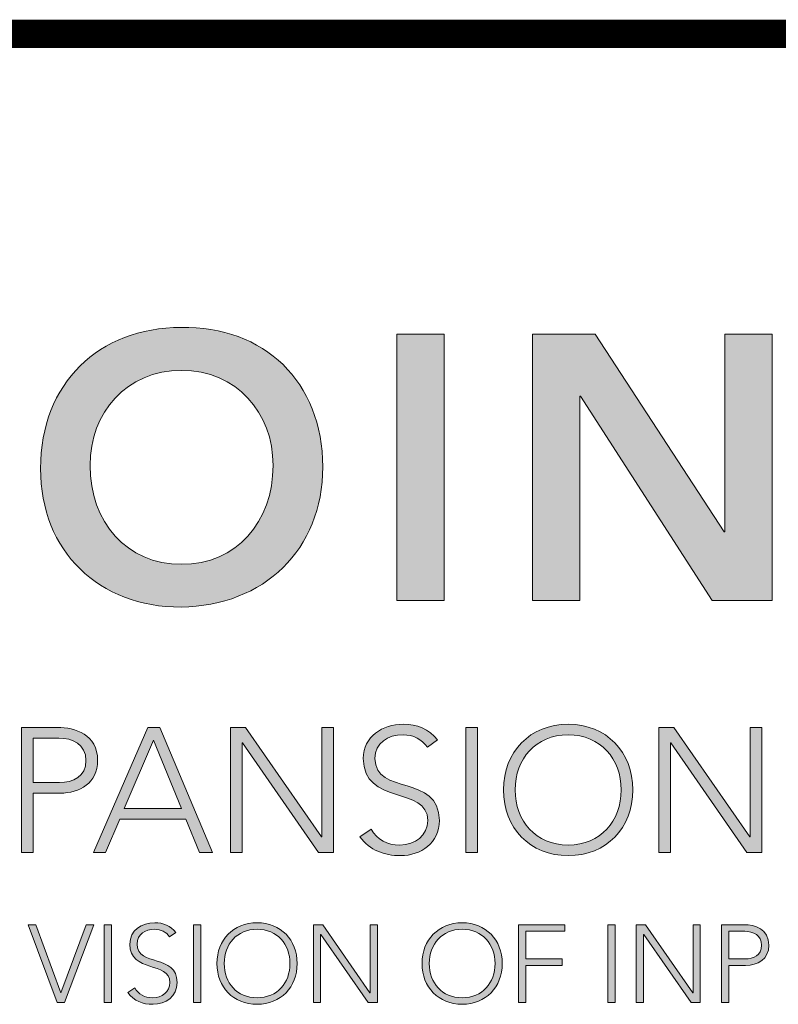
# Model space of a CAD drawing. Extents: x 0 to 68, y 0 to 17.
# Drawn here: x 1.5 to 2.4, y 1.2 to 2.4 of the extents above; entities that cross this region are included whole.
import ezdxf
from ezdxf.enums import TextEntityAlignment as Align

# ---------------------------------------------------------------- set-up
doc = ezdxf.new("R2010")
doc.units = 0
doc.header["$LTSCALE"] = 2
doc.header["$MEASUREMENT"] = 0
doc.layers.get('0').update_dxf_attribs({"linetype": 'CONTINUOUS'})
for name, color, linetype in [('Layer 1', 7, 'CONTINUOUS'), ('LOGOS', 7, 'CONTINUOUS'), ('OBJECT', 7, 'CONTINUOUS'), ('TTITLEBLOCK', 7, 'CONTINUOUS')]:
    doc.layers.add(name, color=color, linetype=linetype)
doc.styles.add('1xIPC_TITLE BLOCK', font='arial.ttf')

# ---------------------------------------------------------------- blocks, each defined once
blk = doc.blocks.new('SMALL_JM_LOGO')
h = blk.add_hatch(color=256)
h.dxf.hatch_style = 1
edge = h.paths.add_edge_path()
edge.add_spline(control_points=[(0.58303, 0.53284), (0.58303, 0.58769), (0.54534, 0.62345), (0.49194, 0.62248)], knot_values=[0, 0, 0, 0, 1, 1, 1, 1], degree=3, periodic=0)
edge.add_spline(control_points=[(0.49194, 0.62248), (0.43927, 0.62248), (0.40158, 0.58672), (0.40158, 0.53188)], knot_values=[3, 3, 3, 3, 4, 4, 4, 4], degree=3, periodic=0)
edge.add_spline(control_points=[(0.40158, 0.53188), (0.40158, 0.47848), (0.43927, 0.44272), (0.49194, 0.44272)], knot_values=[2, 2, 2, 2, 3, 3, 3, 3], degree=3, periodic=0)
edge.add_spline(control_points=[(0.49194, 0.44272), (0.54534, 0.44369), (0.58303, 0.47944), (0.58303, 0.53284)], knot_values=[1, 1, 1, 1, 2, 2, 2, 2], degree=3, periodic=0)
edge = h.paths.add_edge_path(flags=16)
edge.add_spline(control_points=[(0.43347, 0.53381), (0.43347, 0.56788), (0.4569, 0.59493), (0.49218, 0.59493)], knot_values=[2, 2, 2, 2, 3, 3, 3, 3], degree=3, periodic=0)
edge.add_spline(control_points=[(0.49218, 0.59493), (0.52769, 0.59493), (0.55113, 0.56788), (0.55113, 0.53381)], knot_values=[1, 1, 1, 1, 2, 2, 2, 2], degree=3, periodic=0)
edge.add_spline(control_points=[(0.55113, 0.53381), (0.55113, 0.49732), (0.52769, 0.47026), (0.49218, 0.47026)], knot_values=[0, 0, 0, 0, 1, 1, 1, 1], degree=3, periodic=0)
edge.add_spline(control_points=[(0.49218, 0.47026), (0.4569, 0.47026), (0.43347, 0.49732), (0.43347, 0.53381)], knot_values=[3, 3, 3, 3, 4, 4, 4, 4], degree=3, periodic=0)
h = blk.add_hatch(color=256)
h.dxf.hatch_style = 1
edge = h.paths.add_edge_path()
edge.add_spline(control_points=[(0.74088, 0.36744), (0.76538, 0.36744), (0.78241, 0.34974), (0.78241, 0.32523), (0.78241, 0.30073), (0.76538, 0.28303), (0.74088, 0.28303), (0.71638, 0.28303), (0.69935, 0.30073), (0.69935, 0.32523), (0.69935, 0.34974), (0.71638, 0.36744), (0.74088, 0.36744)], knot_values=[0, 0, 0, 0, 1, 1, 1, 2, 2, 2, 3, 3, 3, 4, 4, 4, 4], degree=3, periodic=0)
edge = h.paths.add_edge_path(flags=16)
edge.add_spline(control_points=[(0.74088, 0.36064), (0.76188, 0.36064), (0.77492, 0.34521), (0.77492, 0.32523)], knot_values=[1, 1, 1, 1, 2, 2, 2, 2], degree=3, periodic=0)
edge.add_spline(control_points=[(0.77492, 0.32523), (0.77492, 0.30527), (0.76188, 0.28983), (0.74088, 0.28983)], knot_values=[0, 0, 0, 0, 1, 1, 1, 1], degree=3, periodic=0)
edge.add_spline(control_points=[(0.74088, 0.28983), (0.71989, 0.28983), (0.70684, 0.30527), (0.70684, 0.32523)], knot_values=[3, 3, 3, 3, 4, 4, 4, 4], degree=3, periodic=0)
edge.add_spline(control_points=[(0.70684, 0.32523), (0.70684, 0.34521), (0.71989, 0.36064), (0.74088, 0.36064)], knot_values=[2, 2, 2, 2, 3, 3, 3, 3], degree=3, periodic=0)
edge = h.paths.add_edge_path()
edge.add_spline(control_points=[(1.00793, 0.36744), (1.03243, 0.36744), (1.04946, 0.34974), (1.04946, 0.32523), (1.04946, 0.30073), (1.03243, 0.28303), (1.00793, 0.28303), (0.98342, 0.28303), (0.96639, 0.30073), (0.96639, 0.32523), (0.96639, 0.34974), (0.98342, 0.36744), (1.00793, 0.36744)], knot_values=[0, 0, 0, 0, 1, 1, 1, 2, 2, 2, 3, 3, 3, 4, 4, 4, 4], degree=3, periodic=0)
edge = h.paths.add_edge_path(flags=16)
edge.add_spline(control_points=[(0.97389, 0.32523), (0.97389, 0.34521), (0.98693, 0.36064), (1.00793, 0.36064)], knot_values=[2, 2, 2, 2, 3, 3, 3, 3], degree=3, periodic=0)
edge.add_spline(control_points=[(1.00793, 0.36064), (1.02892, 0.36064), (1.04198, 0.34521), (1.04198, 0.32523)], knot_values=[1, 1, 1, 1, 2, 2, 2, 2], degree=3, periodic=0)
edge.add_spline(control_points=[(1.04198, 0.32523), (1.04198, 0.30527), (1.02892, 0.28983), (1.00793, 0.28983)], knot_values=[0, 0, 0, 0, 1, 1, 1, 1], degree=3, periodic=0)
edge.add_spline(control_points=[(1.00793, 0.28983), (0.98693, 0.28983), (0.97389, 0.30527), (0.97389, 0.32523)], knot_values=[3, 3, 3, 3, 4, 4, 4, 4], degree=3, periodic=0)
edge = h.paths.add_edge_path()
edge.add_spline(control_points=[(0.6985, 0.21366), (0.6985, 0.22888), (0.68793, 0.23987), (0.67272, 0.23987)], knot_values=[0, 0, 0, 0, 1, 1, 1, 1], degree=3, periodic=0)
edge.add_spline(control_points=[(0.67272, 0.23987), (0.65749, 0.23987), (0.64691, 0.22888), (0.64691, 0.21366)], knot_values=[3, 3, 3, 3, 4, 4, 4, 4], degree=3, periodic=0)
edge.add_spline(control_points=[(0.64691, 0.21366), (0.64691, 0.19843), (0.65749, 0.18745), (0.67272, 0.18745)], knot_values=[2, 2, 2, 2, 3, 3, 3, 3], degree=3, periodic=0)
edge.add_spline(control_points=[(0.67272, 0.18745), (0.68793, 0.18745), (0.6985, 0.19843), (0.6985, 0.21366)], knot_values=[1, 1, 1, 1, 2, 2, 2, 2], degree=3, periodic=0)
edge = h.paths.add_edge_path(flags=16)
edge.add_spline(control_points=[(0.65157, 0.21366), (0.65157, 0.22607), (0.65968, 0.23565), (0.67272, 0.23565)], knot_values=[2, 2, 2, 2, 3, 3, 3, 3], degree=3, periodic=0)
edge.add_spline(control_points=[(0.67272, 0.23565), (0.68575, 0.23565), (0.69386, 0.22607), (0.69386, 0.21366)], knot_values=[1, 1, 1, 1, 2, 2, 2, 2], degree=3, periodic=0)
edge.add_spline(control_points=[(0.69386, 0.21366), (0.69386, 0.20126), (0.68575, 0.19167), (0.67272, 0.19167)], knot_values=[0, 0, 0, 0, 1, 1, 1, 1], degree=3, periodic=0)
edge.add_spline(control_points=[(0.67272, 0.19167), (0.65968, 0.19167), (0.65157, 0.20126), (0.65157, 0.21366)], knot_values=[3, 3, 3, 3, 4, 4, 4, 4], degree=3, periodic=0)
edge = h.paths.add_edge_path()
edge.add_spline(control_points=[(0.97006, 0.21366), (0.97006, 0.22888), (0.95948, 0.23987), (0.94427, 0.23987)], knot_values=[0, 0, 0, 0, 1, 1, 1, 1], degree=3, periodic=0)
edge.add_spline(control_points=[(0.94427, 0.23987), (0.92905, 0.23987), (0.91846, 0.22888), (0.91846, 0.21366)], knot_values=[3, 3, 3, 3, 4, 4, 4, 4], degree=3, periodic=0)
edge.add_spline(control_points=[(0.91846, 0.21366), (0.91846, 0.19843), (0.92905, 0.18745), (0.94427, 0.18745)], knot_values=[2, 2, 2, 2, 3, 3, 3, 3], degree=3, periodic=0)
edge.add_spline(control_points=[(0.94427, 0.18745), (0.95948, 0.18745), (0.97006, 0.19843), (0.97006, 0.21366)], knot_values=[1, 1, 1, 1, 2, 2, 2, 2], degree=3, periodic=0)
edge = h.paths.add_edge_path(flags=16)
edge.add_spline(control_points=[(0.92313, 0.21366), (0.92313, 0.22607), (0.93122, 0.23565), (0.94427, 0.23565)], knot_values=[2, 2, 2, 2, 3, 3, 3, 3], degree=3, periodic=0)
edge.add_spline(control_points=[(0.94427, 0.23565), (0.95731, 0.23565), (0.9654, 0.22607), (0.9654, 0.21366)], knot_values=[1, 1, 1, 1, 2, 2, 2, 2], degree=3, periodic=0)
edge.add_spline(control_points=[(0.9654, 0.21366), (0.9654, 0.20126), (0.95731, 0.19167), (0.94427, 0.19167)], knot_values=[0, 0, 0, 0, 1, 1, 1, 1], degree=3, periodic=0)
edge.add_spline(control_points=[(0.94427, 0.19167), (0.93122, 0.19167), (0.92313, 0.20126), (0.92313, 0.21366)], knot_values=[3, 3, 3, 3, 4, 4, 4, 4], degree=3, periodic=0)
h = blk.add_hatch(color=256)
h.dxf.hatch_style = 1
edge = h.paths.add_edge_path()
edge.add_spline(control_points=[(0.56662, 0.21366), (0.56662, 0.22888), (0.55605, 0.23987), (0.54084, 0.23987)], knot_values=[0, 0, 0, 0, 1, 1, 1, 1], degree=3, periodic=0)
edge.add_spline(control_points=[(0.54084, 0.23987), (0.52562, 0.23987), (0.51503, 0.22888), (0.51503, 0.21366)], knot_values=[3, 3, 3, 3, 4, 4, 4, 4], degree=3, periodic=0)
edge.add_spline(control_points=[(0.51503, 0.21366), (0.51503, 0.19843), (0.52562, 0.18745), (0.54084, 0.18745)], knot_values=[2, 2, 2, 2, 3, 3, 3, 3], degree=3, periodic=0)
edge.add_spline(control_points=[(0.54084, 0.18745), (0.55605, 0.18745), (0.56662, 0.19843), (0.56662, 0.21366)], knot_values=[1, 1, 1, 1, 2, 2, 2, 2], degree=3, periodic=0)
edge = h.paths.add_edge_path(flags=16)
edge.add_spline(control_points=[(0.54084, 0.23565), (0.55387, 0.23565), (0.56198, 0.22607), (0.56198, 0.21366)], knot_values=[1, 1, 1, 1, 2, 2, 2, 2], degree=3, periodic=0)
edge.add_spline(control_points=[(0.56198, 0.21366), (0.56198, 0.20126), (0.55387, 0.19167), (0.54084, 0.19167)], knot_values=[0, 0, 0, 0, 1, 1, 1, 1], degree=3, periodic=0)
edge.add_spline(control_points=[(0.54084, 0.19167), (0.52779, 0.19167), (0.51969, 0.20126), (0.51969, 0.21366)], knot_values=[3, 3, 3, 3, 4, 4, 4, 4], degree=3, periodic=0)
edge.add_spline(control_points=[(0.51969, 0.21366), (0.51969, 0.22607), (0.52779, 0.23565), (0.54084, 0.23565)], knot_values=[2, 2, 2, 2, 3, 3, 3, 3], degree=3, periodic=0)
at = {"layer": 'Layer 1'}
h = blk.add_hatch(color=7, dxfattribs=at)
h.dxf.hatch_style = 2
h.paths.add_polyline_path([(0.63068, 0.61813), (0.66112, 0.61813), (0.66112, 0.44707), (0.63068, 0.44707)])
h = blk.add_hatch(color=7, dxfattribs=at)
h.dxf.hatch_style = 2
h.paths.add_polyline_path([(0.71792, 0.61813), (0.75827, 0.61813), (0.84115, 0.49104), (0.84163, 0.49104), (0.84163, 0.61813), (0.87208, 0.61813), (0.87208, 0.44707), (0.83342, 0.44707), (0.74885, 0.57826), (0.74837, 0.57826), (0.74837, 0.44707), (0.71792, 0.44707)])
h = blk.add_hatch(color=7, dxfattribs=at)
h.dxf.hatch_style = 2
edge = h.paths.add_edge_path()
edge.add_spline(control_points=[(0.61414, 0.29994), (0.61812, 0.29324), (0.62459, 0.28983), (0.63253, 0.28983), (0.64263, 0.28983), (0.65057, 0.29597), (0.65057, 0.30561), (0.65057, 0.32808), (0.60916, 0.31491), (0.60916, 0.34544), (0.60916, 0.35972), (0.62141, 0.36744), (0.63491, 0.36744), (0.64364, 0.36744), (0.65136, 0.36449), (0.65681, 0.35735), (0.65681, 0.35735), (0.65034, 0.35269), (0.65034, 0.35269), (0.6466, 0.3579), (0.6416, 0.36063), (0.63469, 0.36063), (0.62505, 0.36063), (0.61664, 0.35564), (0.61664, 0.34544), (0.61664, 0.32126), (0.65806, 0.33579), (0.65806, 0.30561), (0.65806, 0.29109), (0.64613, 0.28303), (0.6331, 0.28303), (0.62255, 0.28303), (0.61324, 0.28643), (0.607, 0.29516), (0.607, 0.29516), (0.61414, 0.29994), (0.61414, 0.29994)], knot_values=[0, 0, 0, 0, 1, 1, 1, 2, 2, 2, 3, 3, 3, 4, 4, 4, 5, 5, 5, 6, 6, 6, 7, 7, 7, 8, 8, 8, 9, 9, 9, 10, 10, 10, 11, 11, 11, 12, 12, 12, 12], degree=3, periodic=0)
h = blk.add_hatch(color=7, dxfattribs=at)
h.dxf.hatch_style = 2
edge = h.paths.add_edge_path()
edge.add_spline(control_points=[(0.3893, 0.3654), (0.3893, 0.3654), (0.41245, 0.3654), (0.41245, 0.3654), (0.42379, 0.3654), (0.43832, 0.36098), (0.43832, 0.34418), (0.43832, 0.32966), (0.42674, 0.32319), (0.41414, 0.32319), (0.41414, 0.32319), (0.39678, 0.32319), (0.39678, 0.32319), (0.39678, 0.32319), (0.39678, 0.28507), (0.39678, 0.28507), (0.39678, 0.28507), (0.3893, 0.28507), (0.3893, 0.28507), (0.3893, 0.28507), (0.3893, 0.3654), (0.3893, 0.3654)], knot_values=[0, 0, 0, 0, 1, 1, 1, 2, 2, 2, 3, 3, 3, 4, 4, 4, 5, 5, 5, 6, 6, 6, 7, 7, 7, 7], degree=3, periodic=0)
edge = h.paths.add_edge_path()
edge.add_spline(control_points=[(0.39678, 0.33), (0.39678, 0.33), (0.41381, 0.33), (0.41381, 0.33), (0.42231, 0.33), (0.43082, 0.33363), (0.43082, 0.34418), (0.43082, 0.35451), (0.42197, 0.35859), (0.41336, 0.35859), (0.41336, 0.35859), (0.39678, 0.35859), (0.39678, 0.35859), (0.39678, 0.35859), (0.39678, 0.33), (0.39678, 0.33)], knot_values=[0, 0, 0, 0, 1, 1, 1, 2, 2, 2, 3, 3, 3, 4, 4, 4, 5, 5, 5, 5], degree=3, periodic=0)
h = blk.add_hatch(color=7, dxfattribs=at)
h.dxf.hatch_style = 2
h.paths.add_polyline_path([(0.47064, 0.3654), (0.47836, 0.3654), (0.51217, 0.28507), (0.50378, 0.28507), (0.49504, 0.3064), (0.45249, 0.3064), (0.44342, 0.28507), (0.43559, 0.28507)])
h.paths.add_polyline_path([(0.47416, 0.35723), (0.45544, 0.3132), (0.49232, 0.3132)])
h = blk.add_hatch(color=7, dxfattribs=at)
h.dxf.hatch_style = 2
h.paths.add_polyline_path([(0.52373, 0.3654), (0.53338, 0.3654), (0.58228, 0.29506), (0.5825, 0.29506), (0.5825, 0.3654), (0.58999, 0.3654), (0.58999, 0.28507), (0.58035, 0.28507), (0.53145, 0.35542), (0.53122, 0.35542), (0.53122, 0.28507), (0.52373, 0.28507)])
h = blk.add_hatch(color=7, dxfattribs=at)
h.dxf.hatch_style = 2
h.paths.add_polyline_path([(0.67507, 0.3654), (0.68256, 0.3654), (0.68256, 0.28507), (0.67507, 0.28507)])
h = blk.add_hatch(color=7, dxfattribs=at)
h.dxf.hatch_style = 2
h.paths.add_polyline_path([(0.79919, 0.3654), (0.80883, 0.3654), (0.85774, 0.29506), (0.85796, 0.29506), (0.85796, 0.3654), (0.86546, 0.3654), (0.86546, 0.28507), (0.85581, 0.28507), (0.80691, 0.35542), (0.80667, 0.35542), (0.80667, 0.28507), (0.79919, 0.28507)])
h = blk.add_hatch(color=7, dxfattribs=at)
h.dxf.hatch_style = 2
h.paths.add_polyline_path([(0.39366, 0.2386), (0.39867, 0.2386), (0.41474, 0.19485), (0.43094, 0.2386), (0.43588, 0.2386), (0.41692, 0.18872), (0.41228, 0.18872)])
h = blk.add_hatch(color=7, dxfattribs=at)
h.dxf.hatch_style = 2
h.paths.add_polyline_path([(0.44249, 0.2386), (0.44712, 0.2386), (0.44712, 0.18872), (0.44249, 0.18872)])
h = blk.add_hatch(color=7, dxfattribs=at)
h.dxf.hatch_style = 2
edge = h.paths.add_edge_path()
edge.add_spline(control_points=[(0.46215, 0.19795), (0.4646, 0.19379), (0.46863, 0.19167), (0.47356, 0.19167), (0.47982, 0.19167), (0.48476, 0.19548), (0.48476, 0.20147), (0.48476, 0.21541), (0.45904, 0.20725), (0.45904, 0.2262), (0.45904, 0.23509), (0.46665, 0.23987), (0.47504, 0.23987), (0.48047, 0.23987), (0.48525, 0.23804), (0.48864, 0.23359), (0.48864, 0.23359), (0.48462, 0.23072), (0.48462, 0.23072), (0.48231, 0.23396), (0.4792, 0.23565), (0.4749, 0.23565), (0.46891, 0.23565), (0.46369, 0.23255), (0.46369, 0.2262), (0.46369, 0.21119), (0.48941, 0.22021), (0.48941, 0.20147), (0.48941, 0.19245), (0.48201, 0.18745), (0.47391, 0.18745), (0.46736, 0.18745), (0.46158, 0.18955), (0.4577, 0.19498), (0.4577, 0.19498), (0.46215, 0.19795), (0.46215, 0.19795)], knot_values=[0, 0, 0, 0, 1, 1, 1, 2, 2, 2, 3, 3, 3, 4, 4, 4, 5, 5, 5, 6, 6, 6, 7, 7, 7, 8, 8, 8, 9, 9, 9, 10, 10, 10, 11, 11, 11, 12, 12, 12, 12], degree=3, periodic=0)
h = blk.add_hatch(color=7, dxfattribs=at)
h.dxf.hatch_style = 2
h.paths.add_polyline_path([(0.49998, 0.2386), (0.50462, 0.2386), (0.50462, 0.18872), (0.49998, 0.18872)])
h = blk.add_hatch(color=7, dxfattribs=at)
h.dxf.hatch_style = 2
h.paths.add_polyline_path([(0.57705, 0.2386), (0.58303, 0.2386), (0.6134, 0.19492), (0.61354, 0.19492), (0.61354, 0.2386), (0.6182, 0.2386), (0.6182, 0.18872), (0.61221, 0.18872), (0.58184, 0.2324), (0.58168, 0.2324), (0.58168, 0.18872), (0.57705, 0.18872)])
h = blk.add_hatch(color=7, dxfattribs=at)
h.dxf.hatch_style = 2
h.paths.add_polyline_path([(0.70891, 0.2386), (0.73879, 0.2386), (0.73879, 0.23438), (0.71356, 0.23438), (0.71356, 0.21662), (0.73702, 0.21662), (0.73702, 0.21239), (0.71356, 0.21239), (0.71356, 0.18872), (0.70891, 0.18872)])
h = blk.add_hatch(color=7, dxfattribs=at)
h.dxf.hatch_style = 2
h.paths.add_polyline_path([(0.76639, 0.2386), (0.77103, 0.2386), (0.77103, 0.18872), (0.76639, 0.18872)])
h = blk.add_hatch(color=7, dxfattribs=at)
h.dxf.hatch_style = 2
h.paths.add_polyline_path([(0.78471, 0.2386), (0.7907, 0.2386), (0.82107, 0.19492), (0.82121, 0.19492), (0.82121, 0.2386), (0.82586, 0.2386), (0.82586, 0.18872), (0.81987, 0.18872), (0.7895, 0.2324), (0.78936, 0.2324), (0.78936, 0.18872), (0.78471, 0.18872)])
h = blk.add_hatch(color=7, dxfattribs=at)
h.dxf.hatch_style = 2
edge = h.paths.add_edge_path()
edge.add_spline(control_points=[(0.83952, 0.2386), (0.83952, 0.2386), (0.85388, 0.2386), (0.85388, 0.2386), (0.86093, 0.2386), (0.86995, 0.23586), (0.86995, 0.22543), (0.86995, 0.21641), (0.86276, 0.21239), (0.85494, 0.21239), (0.85494, 0.21239), (0.84416, 0.21239), (0.84416, 0.21239), (0.84416, 0.21239), (0.84416, 0.18872), (0.84416, 0.18872), (0.84416, 0.18872), (0.83952, 0.18872), (0.83952, 0.18872), (0.83952, 0.18872), (0.83952, 0.2386), (0.83952, 0.2386)], knot_values=[0, 0, 0, 0, 1, 1, 1, 2, 2, 2, 3, 3, 3, 4, 4, 4, 5, 5, 5, 6, 6, 6, 7, 7, 7, 7], degree=3, periodic=0)
edge = h.paths.add_edge_path()
edge.add_spline(control_points=[(0.84416, 0.21662), (0.84416, 0.21662), (0.85473, 0.21662), (0.85473, 0.21662), (0.86001, 0.21662), (0.8653, 0.21887), (0.8653, 0.22543), (0.8653, 0.23184), (0.85981, 0.23438), (0.85444, 0.23438), (0.85444, 0.23438), (0.84416, 0.23438), (0.84416, 0.23438), (0.84416, 0.23438), (0.84416, 0.21662), (0.84416, 0.21662)], knot_values=[0, 0, 0, 0, 1, 1, 1, 2, 2, 2, 3, 3, 3, 4, 4, 4, 5, 5, 5, 5], degree=3, periodic=0)
at = {"layer": 'Layer 1', "lineweight": 0}
for p, q in [((0.63068, 0.61813), (0.66112, 0.61813)), ((0.63068, 0.44707), (0.63068, 0.61813)), ((0.66112, 0.61813), (0.66112, 0.44707)), ((0.71792, 0.61813), (0.75827, 0.61813)), ((0.71792, 0.44707), (0.71792, 0.61813)), ((0.75827, 0.61813), (0.84115, 0.49104)), ((0.84163, 0.49104), (0.84163, 0.61813)), ((0.84163, 0.61813), (0.87208, 0.61813)), ((0.87208, 0.61813), (0.87208, 0.44707)), ((0.74885, 0.57826), (0.74837, 0.57826)), ((0.74837, 0.57826), (0.74837, 0.44707)), ((0.83342, 0.44707), (0.74885, 0.57826)), ((0.84115, 0.49104), (0.84163, 0.49104)), ((0.66112, 0.44707), (0.63068, 0.44707)), ((0.74837, 0.44707), (0.71792, 0.44707)), ((0.87208, 0.44707), (0.83342, 0.44707)), ((0.43559, 0.28507), (0.47064, 0.3654)), ((0.47064, 0.3654), (0.47836, 0.3654)), ((0.47836, 0.3654), (0.51217, 0.28507)), ((0.52373, 0.3654), (0.53338, 0.3654)), ((0.52373, 0.28507), (0.52373, 0.3654)), ((0.53338, 0.3654), (0.58228, 0.29506)), ((0.5825, 0.29506), (0.5825, 0.3654)), ((0.5825, 0.3654), (0.58999, 0.3654)), ((0.58999, 0.3654), (0.58999, 0.28507)), ((0.67507, 0.3654), (0.68256, 0.3654)), ((0.67507, 0.28507), (0.67507, 0.3654)), ((0.68256, 0.3654), (0.68256, 0.28507)), ((0.79919, 0.3654), (0.80883, 0.3654)), ((0.79919, 0.28507), (0.79919, 0.3654)), ((0.80883, 0.3654), (0.85774, 0.29506)), ((0.85796, 0.29506), (0.85796, 0.3654)), ((0.85796, 0.3654), (0.86546, 0.3654)), ((0.86546, 0.3654), (0.86546, 0.28507)), ((0.47416, 0.35723), (0.45544, 0.3132)), ((0.49232, 0.3132), (0.47416, 0.35723)), ((0.53145, 0.35542), (0.53122, 0.35542)), ((0.53122, 0.35542), (0.53122, 0.28507)), ((0.58035, 0.28507), (0.53145, 0.35542)), ((0.80691, 0.35542), (0.80667, 0.35542)), ((0.80667, 0.35542), (0.80667, 0.28507)), ((0.85581, 0.28507), (0.80691, 0.35542)), ((0.45544, 0.3132), (0.49232, 0.3132)), ((0.45249, 0.3064), (0.44342, 0.28507)), ((0.49504, 0.3064), (0.45249, 0.3064)), ((0.50378, 0.28507), (0.49504, 0.3064)), ((0.58228, 0.29506), (0.5825, 0.29506)), ((0.85774, 0.29506), (0.85796, 0.29506)), ((0.44342, 0.28507), (0.43559, 0.28507)), ((0.51217, 0.28507), (0.50378, 0.28507)), ((0.53122, 0.28507), (0.52373, 0.28507)), ((0.58999, 0.28507), (0.58035, 0.28507)), ((0.68256, 0.28507), (0.67507, 0.28507)), ((0.80667, 0.28507), (0.79919, 0.28507)), ((0.86546, 0.28507), (0.85581, 0.28507))]:
    blk.add_line(p, q, dxfattribs=at)
for points in [[(0.39366, 0.2386), (0.39867, 0.2386), (0.41474, 0.19485), (0.43094, 0.2386), (0.43588, 0.2386), (0.41692, 0.18872), (0.41228, 0.18872), (0.39366, 0.2386)], [(0.44249, 0.2386), (0.44712, 0.2386), (0.44712, 0.18872), (0.44249, 0.18872), (0.44249, 0.2386)], [(0.49998, 0.2386), (0.50462, 0.2386), (0.50462, 0.18872), (0.49998, 0.18872), (0.49998, 0.2386)], [(0.57705, 0.2386), (0.58303, 0.2386), (0.6134, 0.19492), (0.61354, 0.19492), (0.61354, 0.2386), (0.6182, 0.2386), (0.6182, 0.18872), (0.61221, 0.18872), (0.58184, 0.2324), (0.58168, 0.2324), (0.58168, 0.18872), (0.57705, 0.18872), (0.57705, 0.2386)], [(0.70891, 0.2386), (0.73879, 0.2386), (0.73879, 0.23438), (0.71356, 0.23438), (0.71356, 0.21662), (0.73702, 0.21662), (0.73702, 0.21239), (0.71356, 0.21239), (0.71356, 0.18872), (0.70891, 0.18872), (0.70891, 0.2386)], [(0.76639, 0.2386), (0.77103, 0.2386), (0.77103, 0.18872), (0.76639, 0.18872), (0.76639, 0.2386)], [(0.78471, 0.2386), (0.7907, 0.2386), (0.82107, 0.19492), (0.82121, 0.19492), (0.82121, 0.2386), (0.82586, 0.2386), (0.82586, 0.18872), (0.81987, 0.18872), (0.7895, 0.2324), (0.78936, 0.2324), (0.78936, 0.18872), (0.78471, 0.18872), (0.78471, 0.2386)]]:
    blk.add_lwpolyline(points, dxfattribs=at)
for points, knots in [([(0.49194, 0.44272), (0.43927, 0.44272), (0.40158, 0.47848), (0.40158, 0.53188), (0.40158, 0.58672), (0.43927, 0.62248), (0.49194, 0.62248)], [2, 2, 2, 2, 3, 3, 3, 4, 4, 4, 4]), ([(0.49194, 0.62248), (0.54534, 0.62345), (0.58303, 0.58769), (0.58303, 0.53284), (0.58303, 0.47944), (0.54534, 0.44369), (0.49194, 0.44272)], [0, 0, 0, 0, 1, 1, 1, 2, 2, 2, 2]), ([(0.49218, 0.47026), (0.52769, 0.47026), (0.55113, 0.49732), (0.55113, 0.53381), (0.55113, 0.56788), (0.52769, 0.59493), (0.49218, 0.59493), (0.4569, 0.59493), (0.43347, 0.56788), (0.43347, 0.53381), (0.43347, 0.49732), (0.4569, 0.47026), (0.49218, 0.47026)], [0, 0, 0, 0, 1, 1, 1, 2, 2, 2, 3, 3, 3, 4, 4, 4, 4]), ([(0.61414, 0.29994), (0.61812, 0.29324), (0.62459, 0.28983), (0.63253, 0.28983), (0.64263, 0.28983), (0.65057, 0.29597), (0.65057, 0.30561), (0.65057, 0.32808), (0.60916, 0.31491), (0.60916, 0.34544), (0.60916, 0.35972), (0.62141, 0.36744), (0.63491, 0.36744), (0.64364, 0.36744), (0.65136, 0.36449), (0.65681, 0.35735)], [0, 0, 0, 0, 1, 1, 1, 2, 2, 2, 3, 3, 3, 4, 4, 4, 5, 5, 5, 5]), ([(0.74088, 0.36744), (0.76538, 0.36744), (0.78241, 0.34974), (0.78241, 0.32523), (0.78241, 0.30073), (0.76538, 0.28303), (0.74088, 0.28303), (0.71638, 0.28303), (0.69935, 0.30073), (0.69935, 0.32523), (0.69935, 0.34974), (0.71638, 0.36744), (0.74088, 0.36744)], [0, 0, 0, 0, 1, 1, 1, 2, 2, 2, 3, 3, 3, 4, 4, 4, 4]), ([(0.41245, 0.3654), (0.42379, 0.3654), (0.43832, 0.36098), (0.43832, 0.34418), (0.43832, 0.32966), (0.42674, 0.32319), (0.41414, 0.32319)], [1, 1, 1, 1, 2, 2, 2, 3, 3, 3, 3]), ([(0.41381, 0.33), (0.42231, 0.33), (0.43082, 0.33363), (0.43082, 0.34418), (0.43082, 0.35451), (0.42197, 0.35859), (0.41336, 0.35859)], [1, 1, 1, 1, 2, 2, 2, 3, 3, 3, 3]), ([(0.65034, 0.35269), (0.6466, 0.3579), (0.6416, 0.36063), (0.63469, 0.36063), (0.62505, 0.36063), (0.61664, 0.35564), (0.61664, 0.34544), (0.61664, 0.32126), (0.65806, 0.33579), (0.65806, 0.30561), (0.65806, 0.29109), (0.64613, 0.28303), (0.6331, 0.28303), (0.62255, 0.28303), (0.61324, 0.28643), (0.607, 0.29516)], [6, 6, 6, 6, 7, 7, 7, 8, 8, 8, 9, 9, 9, 10, 10, 10, 11, 11, 11, 11]), ([(0.74088, 0.28983), (0.76188, 0.28983), (0.77492, 0.30527), (0.77492, 0.32523), (0.77492, 0.34521), (0.76188, 0.36064), (0.74088, 0.36064), (0.71989, 0.36064), (0.70684, 0.34521), (0.70684, 0.32523), (0.70684, 0.30527), (0.71989, 0.28983), (0.74088, 0.28983)], [0, 0, 0, 0, 1, 1, 1, 2, 2, 2, 3, 3, 3, 4, 4, 4, 4]), ([(0.46215, 0.19795), (0.4646, 0.19379), (0.46863, 0.19167), (0.47356, 0.19167), (0.47982, 0.19167), (0.48476, 0.19548), (0.48476, 0.20147), (0.48476, 0.21541), (0.45904, 0.20725), (0.45904, 0.2262), (0.45904, 0.23509), (0.46665, 0.23987), (0.47504, 0.23987), (0.48047, 0.23987), (0.48525, 0.23804), (0.48864, 0.23359), (0.48864, 0.23359), (0.48462, 0.23072), (0.48462, 0.23072), (0.48231, 0.23396), (0.4792, 0.23565), (0.4749, 0.23565), (0.46891, 0.23565), (0.46369, 0.23255), (0.46369, 0.2262), (0.46369, 0.21119), (0.48941, 0.22021), (0.48941, 0.20147), (0.48941, 0.19245), (0.48201, 0.18745), (0.47391, 0.18745), (0.46736, 0.18745), (0.46158, 0.18955), (0.4577, 0.19498), (0.4577, 0.19498), (0.46215, 0.19795), (0.46215, 0.19795)], [0, 0, 0, 0, 1, 1, 1, 2, 2, 2, 3, 3, 3, 4, 4, 4, 5, 5, 5, 6, 6, 6, 7, 7, 7, 8, 8, 8, 9, 9, 9, 10, 10, 10, 11, 11, 11, 12, 12, 12, 12]), ([(0.54084, 0.23987), (0.55605, 0.23987), (0.56662, 0.22888), (0.56662, 0.21366), (0.56662, 0.19843), (0.55605, 0.18745), (0.54084, 0.18745), (0.52562, 0.18745), (0.51503, 0.19843), (0.51503, 0.21366), (0.51503, 0.22888), (0.52562, 0.23987), (0.54084, 0.23987)], [0, 0, 0, 0, 1, 1, 1, 2, 2, 2, 3, 3, 3, 4, 4, 4, 4]), ([(0.54084, 0.19167), (0.55387, 0.19167), (0.56198, 0.20126), (0.56198, 0.21366), (0.56198, 0.22607), (0.55387, 0.23565), (0.54084, 0.23565), (0.52779, 0.23565), (0.51969, 0.22607), (0.51969, 0.21366), (0.51969, 0.20126), (0.52779, 0.19167), (0.54084, 0.19167)], [0, 0, 0, 0, 1, 1, 1, 2, 2, 2, 3, 3, 3, 4, 4, 4, 4]), ([(0.67272, 0.23987), (0.68793, 0.23987), (0.6985, 0.22888), (0.6985, 0.21366), (0.6985, 0.19843), (0.68793, 0.18745), (0.67272, 0.18745), (0.65749, 0.18745), (0.64691, 0.19843), (0.64691, 0.21366), (0.64691, 0.22888), (0.65749, 0.23987), (0.67272, 0.23987)], [0, 0, 0, 0, 1, 1, 1, 2, 2, 2, 3, 3, 3, 4, 4, 4, 4]), ([(0.67272, 0.19167), (0.68575, 0.19167), (0.69386, 0.20126), (0.69386, 0.21366), (0.69386, 0.22607), (0.68575, 0.23565), (0.67272, 0.23565), (0.65968, 0.23565), (0.65157, 0.22607), (0.65157, 0.21366), (0.65157, 0.20126), (0.65968, 0.19167), (0.67272, 0.19167)], [0, 0, 0, 0, 1, 1, 1, 2, 2, 2, 3, 3, 3, 4, 4, 4, 4]), ([(0.83952, 0.2386), (0.83952, 0.2386), (0.85388, 0.2386), (0.85388, 0.2386), (0.86093, 0.2386), (0.86995, 0.23586), (0.86995, 0.22543), (0.86995, 0.21641), (0.86276, 0.21239), (0.85494, 0.21239), (0.85494, 0.21239), (0.84416, 0.21239), (0.84416, 0.21239), (0.84416, 0.21239), (0.84416, 0.18872), (0.84416, 0.18872), (0.84416, 0.18872), (0.83952, 0.18872), (0.83952, 0.18872), (0.83952, 0.18872), (0.83952, 0.2386), (0.83952, 0.2386)], [0, 0, 0, 0, 1, 1, 1, 2, 2, 2, 3, 3, 3, 4, 4, 4, 5, 5, 5, 6, 6, 6, 7, 7, 7, 7]), ([(0.84416, 0.21662), (0.84416, 0.21662), (0.85473, 0.21662), (0.85473, 0.21662), (0.86001, 0.21662), (0.8653, 0.21887), (0.8653, 0.22543), (0.8653, 0.23184), (0.85981, 0.23438), (0.85444, 0.23438), (0.85444, 0.23438), (0.84416, 0.23438), (0.84416, 0.23438), (0.84416, 0.23438), (0.84416, 0.21662), (0.84416, 0.21662)], [0, 0, 0, 0, 1, 1, 1, 2, 2, 2, 3, 3, 3, 4, 4, 4, 5, 5, 5, 5])]:
    blk.add_open_spline(points, degree=3, knots=knots, dxfattribs=at)
for points in [[(0.3893, 0.3654), (0.3893, 0.3654), (0.41245, 0.3654), (0.41245, 0.3654)], [(0.3893, 0.28507), (0.3893, 0.28507), (0.3893, 0.3654), (0.3893, 0.3654)], [(0.41336, 0.35859), (0.41336, 0.35859), (0.39678, 0.35859), (0.39678, 0.35859)], [(0.39678, 0.35859), (0.39678, 0.35859), (0.39678, 0.33), (0.39678, 0.33)], [(0.65681, 0.35735), (0.65681, 0.35735), (0.65034, 0.35269), (0.65034, 0.35269)], [(0.39678, 0.33), (0.39678, 0.33), (0.41381, 0.33), (0.41381, 0.33)], [(0.41414, 0.32319), (0.41414, 0.32319), (0.39678, 0.32319), (0.39678, 0.32319)], [(0.39678, 0.32319), (0.39678, 0.32319), (0.39678, 0.28507), (0.39678, 0.28507)], [(0.607, 0.29516), (0.607, 0.29516), (0.61414, 0.29994), (0.61414, 0.29994)], [(0.39678, 0.28507), (0.39678, 0.28507), (0.3893, 0.28507), (0.3893, 0.28507)]]:
    blk.add_open_spline(points, degree=3, dxfattribs=at)
blk = doc.blocks.new('JM_TITLE_BLOCK')
at = {"layer": 'TTITLEBLOCK', "const_width": 0.0182}
blk.add_lwpolyline([(0.34423, 1.21337), (10.6727, 1.21337)], dxfattribs=at)
blk.add_blockref('SMALL_JM_LOGO', (0.34423, 0.40217))
at = {"style": '1xIPC_TITLE BLOCK'}
for tag, p in [('PROJECT_NAME', (7.14151, 1.07817)), ('LOCATION', (7.14151, 0.53737))]:
    blk.add_attdef(tag, text='', height=0.0625, dxfattribs=at).set_placement(p, align=Align.MIDDLE_LEFT)
at = {"layer": 'OBJECT', "style": '1xIPC_TITLE BLOCK'}
for tag, p in [('DATE', (3.49895, 1.07817)), ('SCALE', (3.49895, 0.80777)), ('DOC', (3.49895, 0.53737))]:
    blk.add_attdef(tag, text='', height=0.0625, dxfattribs=at).set_placement(p, align=Align.MIDDLE_RIGHT)
blk.add_attdef('APPLICATION', text='', height=0.125, dxfattribs=at).set_placement((5.01892, 0.80777), align=Align.MIDDLE_CENTER)
at = {"layer": 'TTITLEBLOCK', "style": '1xIPC_TITLE BLOCK'}
blk.add_attdef('SYSTEM_FINISH', (0.74774, 1.31688), '', height=0.06002, dxfattribs=at)

msp = doc.modelspace()

# ---------------------------------------------------------------- block references
at = {"layer": 'LOGOS', "xscale": 1.999331666666667, "yscale": 1.999331666666667, "zscale": 1.999331666666667}
msp.add_blockref('JM_TITLE_BLOCK', (0, 0), dxfattribs=at)

doc.saveas('drawing.dxf')
